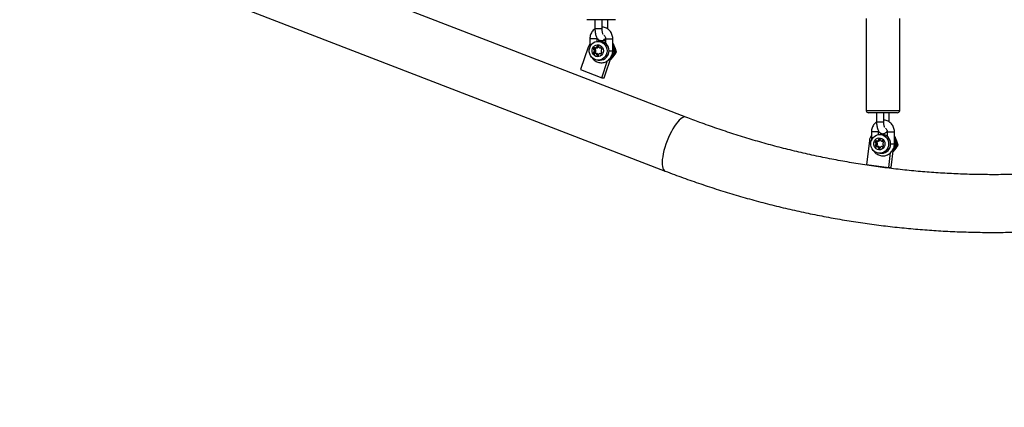
# Model space of a CAD drawing. Units: millimetres. Extents: x 5574 to 11897, y 4128 to 11026.
# Drawn here: x 8780 to 9604, y 7681 to 8006 of the extents above; entities that cross this region are included whole.
import ezdxf

# ---------------------------------------------------------------- set-up
doc = ezdxf.new("R2010")
doc.units = ezdxf.units.MM
doc.header["$LTSCALE"] = 50

msp = doc.modelspace()

# ---------------------------------------------------------------- linework, layer by layer
at = {"color": 7, "linetype": 'Continuous', "lineweight": 25}
for p, q in [((9337.88, 7924.08), (8890.16, 8096.92)), ((8872.77, 8051.86), (9320.49, 7879.02)), ((9279.07, 8005.65), (9255.07, 8005.65)), ((9261.73, 8005.65), (9261.73, 7998.15)), ((9267.73, 7998.15), (9267.73, 8005.65)), ((9272.4, 7998.15), (9272.4, 8005.65)), ((9488.77, 8006.73), (9488.77, 7929.73)), ((9516.77, 7929.73), (9516.77, 8006.73)), ((9261.73, 7998.15), (9263.73, 7998.15)), ((9263.73, 7998.15), (9267.73, 7998.15)), ((9257.47, 7989.65), (9257.47, 7982.54)), ((9263.47, 7989.65), (9257.47, 7989.65)), ((9263.47, 7987.49), (9263.47, 7989.65)), ((9264.5, 7989.26), (9263.47, 7989.14)), ((9266.07, 7987.55), (9264.4, 7987.55)), ((9270.67, 7989.65), (9270.67, 7985.87)), ((9270.67, 7989.65), (9276.49, 7989.65)), ((9276.49, 7989.65), (9276.67, 7989.65)), ((9276.67, 7979.65), (9276.67, 7989.65)), ((9276.67, 7985.58), (9277.19, 7985.49)), ((9276.67, 7985.49), (9277.19, 7985.49)), ((9256.21, 7982.7), (9249.76, 7963.91)), ((9261.94, 7981.1), (9260.61, 7981.1)), ((9261.94, 7978.21), (9260.61, 7978.21)), ((9262.24, 7980.55), (9260.91, 7980.55)), ((9262.24, 7978.75), (9260.91, 7978.75)), ((9261.75, 7982.1), (9261.16, 7982.1)), ((9261.75, 7977.2), (9261.16, 7977.2)), ((9262.54, 7980.23), (9261.21, 7980.23)), ((9262.54, 7979.07), (9261.21, 7979.07)), ((9262.05, 7981.97), (9263.38, 7981.97)), ((9263.38, 7977.33), (9262.05, 7977.33)), ((9263.49, 7981.99), (9262.16, 7981.99)), ((9263.49, 7977.31), (9262.16, 7977.31)), ((9264.44, 7982.57), (9263.11, 7982.57)), ((9264.44, 7976.73), (9263.11, 7976.73)), ((9264.55, 7983), (9263.22, 7983)), ((9264.62, 7983.55), (9263.52, 7983.55)), ((9267.04, 7977.42), (9266.03, 7977.42)), ((9266.08, 7981.97), (9267.09, 7981.97)), ((9266.92, 7977.29), (9266.33, 7977.29)), ((9266.97, 7982.1), (9266.38, 7982.1)), ((9273.51, 7979.65), (9276.49, 7979.65)), ((9276.49, 7979.65), (9276.67, 7979.65)), ((9278.39, 7978.48), (9279.73, 7978.48)), ((9279.73, 7978.48), (9278.65, 7981.98)), ((9264.55, 7976.3), (9263.22, 7976.3)), ((9264.11, 7975.76), (9263.52, 7975.76)), ((9264.4, 7971.75), (9266.07, 7971.75)), ((9267.48, 7957.07), (9272.39, 7971.38)), ((9269.48, 7957.07), (9275.93, 7975.86)), ((9274.83, 7972.65), (9275.28, 7972.65)), ((9275.28, 7972.65), (9277.7, 7975.56)), ((9276.84, 7974.68), (9277.51, 7975.34)), ((9249.76, 7963.91), (9267.48, 7957.07)), ((9267.48, 7957.07), (9269.48, 7957.07)), ((9488.77, 7929.73), (9516.77, 7929.73)), ((9514.77, 7927.73), (9490.77, 7927.73)), ((9497.44, 7927.73), (9497.44, 7920.23)), ((9503.44, 7920.23), (9503.44, 7927.73)), ((9508.1, 7920.23), (9508.1, 7927.73)), ((9497.44, 7920.23), (9499.44, 7920.23)), ((9499.44, 7920.23), (9503.44, 7920.23)), ((9493.17, 7911.73), (9493.17, 7904.62)), ((9499.17, 7911.73), (9493.17, 7911.73)), ((9499.17, 7909.57), (9499.17, 7911.73)), ((9506.37, 7911.17), (9505.74, 7911.62)), ((9506.37, 7911.73), (9506.37, 7907.95)), ((9506.37, 7911.73), (9512.2, 7911.73)), ((9512.2, 7911.73), (9512.37, 7911.73)), ((9512.37, 7901.73), (9512.37, 7911.73)), ((9491.42, 7904.39), (9489.03, 7884.55)), ((9497.65, 7903.18), (9496.31, 7903.18)), ((9497.94, 7902.63), (9496.61, 7902.63)), ((9497.46, 7904.19), (9496.86, 7904.19)), ((9498.24, 7902.32), (9496.91, 7902.32)), ((9497.75, 7904.06), (9499.09, 7904.06)), ((9499.2, 7904.07), (9497.86, 7904.07)), ((9500.15, 7904.65), (9498.81, 7904.65)), ((9500.26, 7905.08), (9498.92, 7905.08)), ((9500.32, 7905.63), (9499.22, 7905.63)), ((9501.77, 7909.63), (9500.1, 7909.63)), ((9501.78, 7904.06), (9502.79, 7904.06)), ((9502.68, 7904.19), (9502.08, 7904.19)), ((9512.37, 7907.66), (9512.89, 7907.57)), ((9512.37, 7907.57), (9512.89, 7907.57)), ((9515.43, 7900.56), (9514.36, 7904.07)), ((9497.65, 7900.29), (9496.31, 7900.29)), ((9497.94, 7900.84), (9496.61, 7900.84)), ((9497.46, 7899.28), (9496.86, 7899.28)), ((9498.24, 7901.15), (9496.91, 7901.15)), ((9499.09, 7899.41), (9497.75, 7899.41)), ((9499.2, 7899.4), (9497.86, 7899.4)), ((9500.15, 7898.81), (9498.81, 7898.81)), ((9500.26, 7898.38), (9498.92, 7898.38)), ((9499.82, 7897.84), (9499.22, 7897.84)), ((9502.74, 7899.5), (9501.73, 7899.5)), ((9502.62, 7899.37), (9502.03, 7899.37)), ((9507.73, 7882.01), (9509.23, 7894.38)), ((9509.22, 7901.73), (9512.2, 7901.73)), ((9509.73, 7882.01), (9511.67, 7898.03)), ((9511.32, 7895.13), (9513.4, 7897.65)), ((9512.2, 7901.73), (9512.37, 7901.73)), ((9512.54, 7896.76), (9513.21, 7897.42)), ((9514.1, 7900.56), (9515.43, 7900.56)), ((9500.1, 7893.83), (9501.77, 7893.83)), ((9489.03, 7884.55), (9507.73, 7882.01)), ((9507.73, 7882.01), (9509.73, 7882.01))]:
    msp.add_line(p, q, dxfattribs=at)
at = {"color": 7, "linetype": 'Continuous', "lineweight": 25, "flags": 128}
for points in [[(9257.47, 7985.19), (9257.01, 7984.47), (9256.21, 7982.7)], [(9271.85, 7979.65), (9271.67, 7977.95), (9271.16, 7976.33), (9270.33, 7974.87), (9269.22, 7973.63), (9267.89, 7972.67), (9266.39, 7972.04), (9264.8, 7971.76), (9263.19, 7971.86), (9261.64, 7972.31), (9260.22, 7973.11), (9258.99, 7974.22), (9258.02, 7975.58), (9257.34, 7977.13), (9257, 7978.8), (9257, 7980.51), (9257.34, 7982.17), (9258.02, 7983.72), (9258.99, 7985.08), (9260.22, 7986.19), (9261.64, 7986.99), (9263.19, 7987.45), (9264.8, 7987.54), (9266.39, 7987.26), (9267.89, 7986.63), (9269.22, 7985.67), (9270.33, 7984.43), (9271.16, 7982.97), (9271.67, 7981.35), (9271.85, 7979.65)], [(9270.67, 7987.33), (9269.96, 7987.83), (9268.6, 7988.56)], [(9270.67, 7988.53), (9270.3, 7988.68), (9269.28, 7989)], [(9268.78, 7979.65), (9268.61, 7978.3), (9268.09, 7977.05), (9267.28, 7976), (9266.24, 7975.21), (9265.03, 7974.76), (9263.74, 7974.66), (9262.49, 7974.94), (9261.35, 7975.57), (9260.41, 7976.5), (9259.74, 7977.66), (9259.4, 7978.97), (9259.4, 7980.33), (9259.74, 7981.64), (9260.41, 7982.81), (9261.35, 7983.74), (9262.49, 7984.36), (9263.74, 7984.64), (9265.03, 7984.55), (9266.24, 7984.09), (9267.28, 7983.31), (9268.09, 7982.25), (9268.61, 7981), (9268.78, 7979.65)], [(9263.49, 7981.99), (9263.44, 7981.98), (9263.38, 7981.97)], [(9263.38, 7977.33), (9263.44, 7977.33), (9263.49, 7977.31)], [(9337.88, 7924.08), (9336.97, 7924.24), (9335.94, 7924.08), (9334.82, 7923.58), (9333.61, 7922.77), (9332.34, 7921.64), (9331.02, 7920.23), (9329.67, 7918.54), (9328.32, 7916.6), (9326.98, 7914.44), (9325.68, 7912.1), (9324.42, 7909.6), (9323.23, 7906.98), (9322.13, 7904.29), (9321.13, 7901.55)], [(9507.55, 7901.73), (9507.38, 7900.04), (9506.86, 7898.42), (9506.03, 7896.95), (9504.92, 7895.71), (9503.59, 7894.75), (9502.09, 7894.12), (9500.51, 7893.85), (9498.9, 7893.94), (9497.35, 7894.4), (9495.92, 7895.2), (9494.69, 7896.3), (9493.72, 7897.66), (9493.04, 7899.21), (9492.7, 7900.88), (9492.7, 7902.59), (9493.04, 7904.26), (9493.72, 7905.81), (9494.69, 7907.17), (9495.92, 7908.27), (9497.35, 7909.07), (9498.9, 7909.53), (9500.51, 7909.62), (9502.09, 7909.35), (9503.59, 7908.71), (9504.92, 7907.76), (9506.03, 7906.52), (9506.86, 7905.05), (9507.38, 7903.43), (9507.55, 7901.73)], [(9504.48, 7901.73), (9504.31, 7900.39), (9503.8, 7899.14), (9502.99, 7898.08), (9501.94, 7897.29), (9500.73, 7896.84), (9499.45, 7896.75), (9498.19, 7897.02), (9497.05, 7897.65), (9496.11, 7898.58), (9495.44, 7899.74), (9495.1, 7901.05), (9495.1, 7902.42), (9495.44, 7903.73), (9496.11, 7904.89), (9497.05, 7905.82), (9498.19, 7906.45), (9499.45, 7906.72), (9500.73, 7906.63), (9501.94, 7906.17), (9502.99, 7905.39), (9503.8, 7904.33), (9504.31, 7903.08), (9504.48, 7901.73)], [(9499.2, 7904.07), (9499.14, 7904.06), (9499.09, 7904.06)], [(9321.13, 7901.55), (9320.25, 7898.82), (9319.5, 7896.12), (9318.9, 7893.5), (9318.44, 7891), (9318.14, 7888.66), (9317.99, 7886.5), (9318.02, 7884.56), (9318.2, 7882.87), (9318.55, 7881.46), (9319.05, 7880.33), (9319.7, 7879.52), (9320.48, 7879.02), (9320.49, 7879.02)], [(9499.09, 7899.41), (9499.14, 7899.41), (9499.2, 7899.4)]]:
    msp.add_lwpolyline(points, dxfattribs=at)
at = {"color": 7, "linetype": 'Continuous', "lineweight": 25}
for centre, radius, start, end in [((9265.86, 7979.89), 7.66, 358.18143, 88.44628), ((9270.23, 7979.67), 8.27, 304.41582, 38.82746), ((9261.04, 7980.98), 0.449, 164.71952, 252.40213), ((9261.04, 7978.33), 0.449, 107.59787, 195.28048), ((9262.83, 7980.54), 2.28, 136.88509, 165.99326), ((9262.83, 7978.76), 2.28, 194.00674, 223.11491), ((9260.78, 7980.13), 0.434, 13.35684, 73.27088), ((9260.78, 7979.17), 0.434, 286.72912, 346.64316), ((9261.46, 7981.83), 0.405, 42.69557, 137.30443), ((9261.46, 7977.47), 0.405, 222.69557, 317.30443), ((9258.9, 7979.65), 2.38, 345.84446, 14.15554), ((9262.05, 7982.38), 0.405, 222.68873, 285.58065), ((9262.05, 7976.93), 0.405, 74.41935, 137.31127), ((9262.38, 7980.98), 0.449, 164.71952, 252.40213), ((9262.38, 7978.33), 0.449, 107.59787, 195.28048), ((9264.18, 7980.54), 2.3, 141.33745, 165.92549), ((9264.17, 7978.76), 2.29, 194.037, 218.70006), ((9261.58, 7984), 2.1, 286.06136, 316.90295), ((9261.58, 7975.3), 2.1, 43.09705, 73.93864), ((9262.12, 7980.13), 0.434, 13.35684, 73.27088), ((9262.12, 7979.17), 0.434, 286.72912, 346.64316), ((9260.23, 7979.65), 2.38, 345.84446, 14.15554), ((9262.77, 7982.89), 0.464, 317.23108, 14.41351), ((9262.77, 7976.42), 0.464, 345.58649, 42.76892), ((9263.65, 7983.12), 0.449, 107.59787, 195.28048), ((9262.91, 7984), 2.1, 286.06136, 316.90295), ((9262.91, 7975.3), 2.1, 43.09705, 73.93864), ((9264.07, 7981.62), 2, 74.10698, 105.89302), ((9264.1, 7982.89), 0.464, 317.23108, 14.41351), ((9264.1, 7976.42), 0.464, 345.58649, 42.76892), ((9265, 7983.12), 0.459, 125.15098, 194.66669), ((9264.48, 7983.12), 0.449, 344.71952, 72.40213), ((9265.31, 7976.51), 0.464, 137.23108, 194.41351), ((9265.36, 7982.89), 0.464, 165.58649, 222.76892), ((9266.5, 7975.39), 2.1, 106.06136, 136.90295), ((9266.55, 7984), 2.1, 223.09705, 253.93864), ((9266.03, 7977.01), 0.405, 42.68873, 105.58065), ((9266.08, 7982.38), 0.405, 254.41935, 317.31127), ((9265.86, 7979.41), 7.66, 271.55372, 1.81857), ((9266.63, 7977.56), 0.405, 222.69557, 317.30443), ((9266.68, 7981.83), 0.405, 42.69557, 137.30443), ((9269.22, 7979.59), 2.38, 164.22928, 190.38704), ((9267.3, 7979.26), 0.434, 193.35684, 253.27088), ((9265.25, 7978.85), 2.28, 316.88509, 345.99326), ((9267.35, 7980.13), 0.434, 106.72912, 166.64316), ((9265.31, 7980.54), 2.28, 14.00674, 43.11491), ((9267.04, 7978.41), 0.449, 344.71952, 72.40213), ((9267.09, 7980.98), 0.449, 287.59787, 15.28048), ((9269.63, 7979.66), 8.32, 310.93195, 32.25332), ((9263.65, 7976.18), 0.449, 164.71952, 252.40213), ((9263.82, 7978.47), 2.74, 263.7381, 285.8943), ((9265, 7976.19), 0.463, 165.51905, 221.17404), ((9264.43, 7976.27), 0.449, 287.59787, 15.28048), ((9490.77, 7929.73), 2, 180, 270), ((9514.77, 7929.73), 2, 270, 0), ((9501.68, 7903.18), 10.33, 145.50852, 173.25379), ((9496.75, 7903.06), 0.449, 164.71952, 252.40213), ((9498.53, 7902.63), 2.28, 136.88509, 165.99326), ((9496.49, 7902.22), 0.434, 13.35684, 73.27088), ((9497.16, 7903.91), 0.405, 42.69557, 137.30443), ((9494.6, 7901.73), 2.38, 345.84446, 14.15554), ((9497.75, 7904.46), 0.405, 222.68873, 285.58065), ((9498.08, 7903.06), 0.449, 164.71952, 252.40213), ((9499.88, 7902.62), 2.3, 141.33745, 165.92549), ((9497.28, 7906.09), 2.1, 286.06136, 316.90295), ((9497.82, 7902.22), 0.434, 13.35684, 73.27088), ((9495.93, 7901.73), 2.38, 345.84446, 14.15554), ((9498.47, 7904.97), 0.464, 317.23108, 14.41351), ((9499.36, 7905.2), 0.449, 107.59787, 195.28048), ((9498.62, 7906.09), 2.1, 286.06136, 316.90295), ((9499.77, 7903.7), 2, 74.10698, 105.89302), ((9499.81, 7904.97), 0.464, 317.23108, 14.41351), ((9500.7, 7905.2), 0.459, 125.14879, 194.66672), ((9500.18, 7905.2), 0.449, 344.71952, 72.40213), ((9501.06, 7904.97), 0.464, 165.58649, 222.76892), ((9502.25, 7906.09), 2.1, 223.09705, 253.93864), ((9501.78, 7904.46), 0.405, 254.41935, 317.31127), ((9501.56, 7901.98), 7.66, 358.18143, 88.44628), ((9502.38, 7903.91), 0.405, 42.69557, 137.30443), ((9504.92, 7901.67), 2.38, 164.22928, 190.38704), ((9503.05, 7902.22), 0.434, 106.72912, 166.64316), ((9501.01, 7902.63), 2.28, 14.00674, 43.11491), ((9502.79, 7903.06), 0.449, 287.59787, 15.28048), ((9505.87, 7901.74), 8.31, 311.30952, 38.6195), ((9505.3, 7901.74), 8.35, 317.21548, 32.1851), ((9496.75, 7900.41), 0.449, 107.59787, 195.28048), ((9498.53, 7900.84), 2.28, 194.00674, 223.11491), ((9496.49, 7901.25), 0.434, 286.72912, 346.64316), ((9497.16, 7899.56), 0.405, 222.69557, 317.30443), ((9497.75, 7899.01), 0.405, 74.41935, 137.31127), ((9498.08, 7900.41), 0.449, 107.59787, 195.28048), ((9499.87, 7900.85), 2.29, 194.037, 218.70006), ((9497.28, 7897.38), 2.1, 43.09705, 73.93864), ((9497.82, 7901.25), 0.434, 286.72912, 346.64316), ((9498.47, 7898.5), 0.464, 345.58649, 42.76892), ((9499.36, 7898.27), 0.449, 164.71952, 252.40213), ((9498.62, 7897.38), 2.1, 43.09705, 73.93864), ((9499.52, 7900.56), 2.74, 263.7381, 285.8943), ((9499.81, 7898.5), 0.464, 345.58649, 42.76892), ((9500.7, 7898.27), 0.463, 165.51905, 221.17404), ((9500.13, 7898.35), 0.449, 287.59787, 15.28048), ((9501.01, 7898.59), 0.464, 137.23108, 194.41351), ((9502.2, 7897.47), 2.1, 106.06136, 136.90295), ((9501.73, 7899.1), 0.405, 42.68873, 105.58065), ((9501.56, 7901.49), 7.66, 271.55372, 1.81857), ((9502.33, 7899.64), 0.405, 222.69557, 317.30443), ((9503, 7901.34), 0.434, 193.35684, 253.27088), ((9500.96, 7900.93), 2.28, 316.88509, 345.99326), ((9502.74, 7900.5), 0.449, 344.71952, 72.40213)]:
    msp.add_arc(centre, radius, start, end, dxfattribs=at)
for points, knots in [([(11629.22, 7576.8), (11637.05, 7592.11), (11652.69, 7622.72), (11674.88, 7669.25), (11696.09, 7716.16), (11716.25, 7763.5), (11735.37, 7811.21), (11753.43, 7859.29), (11771.01, 7909.32), (11787.97, 7961.32), (11804.17, 8015.3), (11819.09, 8069.62), (11832.71, 8124.23), (11845.04, 8179.12), (11856.07, 8234.25), (11865.79, 8289.6), (11874.21, 8345.14), (11881.32, 8400.84), (11887.09, 8456.34), (11891.55, 8511.61), (11894.71, 8566.63), (11896.61, 8621.7), (11897.24, 8676.59), (11896.62, 8731.27), (11894.76, 8785.72), (11891.67, 8840.12), (11887.34, 8894.44), (11881.78, 8948.66), (11874.99, 9002.76), (11867.18, 9055.21), (11858.49, 9106), (11849.02, 9155.14), (11838.51, 9204.08), (11826.98, 9252.82), (11814.43, 9301.34), (11800.85, 9349.61), (11786.24, 9397.61), (11770.63, 9445.33), (11753.99, 9492.74), (11736.35, 9539.83), (11717.7, 9586.57), (11698.42, 9632.07), (11678.58, 9676.31), (11658.25, 9719.32), (11637.04, 9761.95), (11614.96, 9804.19), (11591.54, 9846.85), (11566.74, 9889.9), (11540.49, 9933.28), (11513.28, 9976.12), (11485.12, 10018.42), (11456.02, 10060.15), (11426.56, 10100.49), (11396.81, 10139.48), (11366.83, 10177.14), (11336.05, 10214.21), (11304.47, 10250.68), (11272.1, 10286.53), (11238.97, 10321.74), (11205.06, 10356.3), (11170.4, 10390.18), (11135, 10423.37), (11099.08, 10455.66), (11062.68, 10487.04), (11025.81, 10517.51), (10988.28, 10547.24), (10949.7, 10576.52), (10910.07, 10605.3), (10869.37, 10633.54), (10828.03, 10660.92), (10786.06, 10687.43), (10743.48, 10713.05), (10700.3, 10737.77), (10656.55, 10761.57), (10611.55, 10784.79), (10565.27, 10807.38), (10517.73, 10829.25), (10469.64, 10850.04), (10421.05, 10869.74), (10371.97, 10888.32), (10322.43, 10905.78), (10272.46, 10922.11), (10222.09, 10937.28), (10171.34, 10951.29), (10120.25, 10964.13), (10068.84, 10975.78), (10018.14, 10986.03), (9968.17, 10994.96), (9919, 11002.64), (9869.65, 11009.24), (9820.15, 11014.74), (9769.53, 11019.25), (9717.81, 11022.67), (9665, 11024.92), (9612.16, 11025.94), (9559.3, 11025.72), (9506.46, 11024.25), (9454.69, 11021.61), (9404, 11017.87), (9354.42, 11013.1), (9304.96, 11007.25), (9255.67, 11000.3), (9206.55, 10992.28), (9157.65, 10983.18), (9108.98, 10973.02), (9060.58, 10961.79), (9012.45, 10949.51), (8964.93, 10936.27), (8918.01, 10922.1), (8871.73, 10907.01), (8825.79, 10891.01), (8795.48, 10879.52), (8780.33, 10873.78)], [0, 0, 0, 0, 0.0091637, 0.0183183, 0.0274642, 0.036602, 0.0457318, 0.0548541, 0.0639693, 0.073988, 0.0839991, 0.0940031, 0.1040006, 0.1139921, 0.1239782, 0.1339595, 0.1439365, 0.15391, 0.1638803, 0.1736703, 0.1834586, 0.1932457, 0.2030322, 0.212708, 0.2223844, 0.232062, 0.2417412, 0.2514226, 0.2611069, 0.2707946, 0.2796784, 0.2885658, 0.2974574, 0.3063536, 0.3152547, 0.3241611, 0.3330732, 0.3419914, 0.3509161, 0.3598477, 0.3687865, 0.3777329, 0.3861752, 0.3946248, 0.4030821, 0.4115473, 0.4200205, 0.4290162, 0.4380215, 0.4470368, 0.4560622, 0.465098, 0.4741443, 0.4826834, 0.4912322, 0.4997909, 0.5083596, 0.5169383, 0.525527, 0.5341258, 0.5427349, 0.5513543, 0.559984, 0.5684696, 0.5769649, 0.58547, 0.5939849, 0.6027723, 0.6115699, 0.6203775, 0.629195, 0.6380221, 0.6468588, 0.6557049, 0.6645602, 0.6738465, 0.6831422, 0.6924469, 0.7017604, 0.7110823, 0.720412, 0.7297492, 0.7390934, 0.7484443, 0.7578012, 0.7671639, 0.7765315, 0.7853681, 0.7942082, 0.8030516, 0.8118976, 0.8207459, 0.8301322, 0.8395199, 0.8489083, 0.8582969, 0.8676851, 0.8770724, 0.8859219, 0.8947695, 0.9036147, 0.9124571, 0.9212962, 0.9301315, 0.9389627, 0.9477892, 0.9566104, 0.9654263, 0.9740793, 0.9827264, 0.9913656, 1, 1, 1, 1]), ([(9320.49, 7879.02), (9323.08, 7878.03), (9330.52, 7875.18), (9342.89, 7870.71), (9357.62, 7865.71), (9372.45, 7861.01), (9387.35, 7856.61), (9402.33, 7852.52), (9417.38, 7848.73), (9432.5, 7845.25), (9447.68, 7842.08), (9462.91, 7839.23), (9478.19, 7836.68), (9493.52, 7834.45), (9508.88, 7832.53), (9524.28, 7830.92), (9539.7, 7829.63), (9555.14, 7828.65), (9570.6, 7827.99), (9586.06, 7827.65), (9601.53, 7827.62), (9617, 7827.91), (9632.46, 7828.51), (9647.9, 7829.43), (9663.33, 7830.66), (9678.73, 7832.21), (9694.1, 7834.07), (9709.43, 7836.25), (9724.72, 7838.74), (9739.96, 7841.54), (9755.15, 7844.65), (9770.28, 7848.07), (9785.34, 7851.8), (9800.33, 7855.83), (9815.25, 7860.18), (9830.08, 7864.82), (9844.83, 7869.77), (9859.49, 7875.02), (9874.04, 7880.56), (9888.5, 7886.4), (9902.84, 7892.54), (9917.07, 7898.97), (9931.18, 7905.69), (9945.16, 7912.69), (9959.02, 7919.98), (9972.74, 7927.55), (9986.32, 7935.4), (9999.75, 7943.53), (10013.04, 7951.93), (10026.16, 7960.59), (10039.13, 7969.53), (10051.94, 7978.73), (10064.57, 7988.19), (10077.03, 7997.9), (10089.31, 8007.87), (10101.4, 8018.09), (10113.31, 8028.55), (10125.03, 8039.25), (10136.54, 8050.2), (10147.86, 8061.37), (10158.97, 8072.77), (10169.87, 8084.4), (10180.56, 8096.25), (10191.03, 8108.32), (10201.28, 8120.6), (10211.3, 8133.08), (10221.09, 8145.77), (10230.65, 8158.66), (10239.98, 8171.73), (10249.06, 8185), (10257.9, 8198.45), (10266.49, 8212.08), (10274.84, 8225.88), (10282.93, 8239.85), (10290.76, 8253.98), (10298.34, 8268.27), (10305.65, 8282.71), (10312.7, 8297.3), (10319.48, 8312.03), (10325.99, 8326.9), (10332.23, 8341.9), (10338.2, 8357.02), (10343.89, 8372.26), (10349.3, 8387.61), (10354.43, 8403.08), (10359.28, 8418.64), (10363.84, 8434.3), (10368.11, 8450.05), (10372.1, 8465.89), (10375.8, 8481.8), (10379.21, 8497.79), (10382.33, 8513.84), (10385.15, 8529.95), (10387.68, 8546.12), (10389.91, 8562.34), (10391.85, 8578.6), (10393.49, 8594.9), (10394.84, 8611.22), (10395.88, 8627.58), (10396.63, 8643.95), (10397.08, 8660.33), (10397.23, 8676.72), (10397.08, 8693.11), (10396.64, 8709.49), (10395.89, 8725.86), (10394.85, 8742.21), (10393.51, 8758.54), (10391.87, 8774.84), (10389.93, 8791.1), (10387.7, 8807.32), (10385.18, 8823.49), (10382.36, 8839.6), (10379.24, 8855.66), (10375.84, 8871.64), (10372.14, 8887.56), (10368.15, 8903.4), (10363.88, 8919.15), (10359.32, 8934.81), (10354.48, 8950.38), (10349.35, 8965.84), (10343.94, 8981.2), (10338.25, 8996.44), (10332.29, 9011.56), (10326.05, 9026.56), (10319.54, 9041.43), (10312.76, 9056.17), (10305.71, 9070.76), (10298.4, 9085.2), (10290.82, 9099.49), (10282.99, 9113.63), (10274.9, 9127.6), (10266.56, 9141.41), (10257.97, 9155.04), (10249.13, 9168.49), (10240.04, 9181.76), (10230.72, 9194.84), (10221.16, 9207.73), (10211.37, 9220.42), (10201.35, 9232.91), (10191.1, 9245.19), (10180.63, 9257.26), (10169.94, 9269.11), (10159.04, 9280.75), (10147.93, 9292.15), (10136.61, 9303.33), (10125.09, 9314.28), (10113.38, 9324.98), (10101.47, 9335.45), (10089.37, 9345.67), (10077.09, 9355.64), (10064.63, 9365.36), (10052, 9374.82), (10039.19, 9384.02), (10026.22, 9392.96), (10013.09, 9401.63), (9999.81, 9410.03), (9986.37, 9418.16), (9972.79, 9426.01), (9959.07, 9433.59), (9945.21, 9440.88), (9931.23, 9447.88), (9917.12, 9454.6), (9902.88, 9461.03), (9888.54, 9467.17), (9874.08, 9473.02), (9859.53, 9478.56), (9844.87, 9483.81), (9830.12, 9488.76), (9815.29, 9493.41), (9800.37, 9497.75), (9785.37, 9501.79), (9770.31, 9505.52), (9755.18, 9508.94), (9739.99, 9512.05), (9724.75, 9514.85), (9709.46, 9517.34), (9694.13, 9519.52), (9678.76, 9521.38), (9663.36, 9522.93), (9647.93, 9524.16), (9632.49, 9525.08), (9617.03, 9525.69), (9601.56, 9525.97), (9586.09, 9525.94), (9570.62, 9525.6), (9555.17, 9524.94), (9539.73, 9523.96), (9524.3, 9522.67), (9508.91, 9521.07), (9493.55, 9519.15), (9478.22, 9516.92), (9462.94, 9514.37), (9447.71, 9511.52), (9432.53, 9508.35), (9417.41, 9504.87), (9402.36, 9501.09), (9387.38, 9497), (9372.48, 9492.6), (9357.66, 9487.9), (9342.93, 9482.89), (9330.55, 9478.42), (9323.09, 9475.57), (9320.49, 9474.57)], [0, 0, 0, 0, 0.0026834, 0.0077031, 0.0127227, 0.0177422, 0.0227614, 0.0277805, 0.0327994, 0.0378182, 0.0428368, 0.0478553, 0.0528736, 0.0578919, 0.06291, 0.0679281, 0.072946, 0.077964, 0.0829818, 0.0879996, 0.0930174, 0.0980352, 0.103053, 0.1080708, 0.1130886, 0.1181064, 0.1231243, 0.1281423, 0.1331603, 0.1381784, 0.1431967, 0.148215, 0.1532334, 0.158252, 0.1632707, 0.1682896, 0.1733086, 0.1783278, 0.1833472, 0.1883668, 0.1933866, 0.1984065, 0.2034267, 0.2084471, 0.2134677, 0.2184886, 0.2235097, 0.228531, 0.2335525, 0.2385743, 0.2435963, 0.2486186, 0.2536411, 0.2586638, 0.2636868, 0.2687101, 0.2737335, 0.2787573, 0.2837812, 0.2888054, 0.2938298, 0.2988545, 0.3038794, 0.3089045, 0.3139299, 0.3189554, 0.3239812, 0.3290072, 0.3340333, 0.3390597, 0.3440863, 0.3491131, 0.35414, 0.3591671, 0.3641944, 0.3692219, 0.3742495, 0.3792773, 0.3843052, 0.3893333, 0.3943615, 0.3993898, 0.4044183, 0.4094469, 0.4144756, 0.4195044, 0.4245333, 0.4295623, 0.4345914, 0.4396206, 0.4446498, 0.4496792, 0.4547086, 0.459738, 0.4647675, 0.4697971, 0.4748267, 0.4798564, 0.4848861, 0.4899158, 0.4949455, 0.4999753, 0.5050051, 0.5100348, 0.5150646, 0.5200944, 0.5251242, 0.5301539, 0.5351836, 0.5402133, 0.545243, 0.5502726, 0.5553022, 0.5603317, 0.5653611, 0.5703905, 0.5754199, 0.5804491, 0.5854783, 0.5905074, 0.5955364, 0.6005653, 0.6055941, 0.6106228, 0.6156513, 0.6206798, 0.6257081, 0.6307363, 0.6357643, 0.6407922, 0.6458199, 0.6508475, 0.6558749, 0.6609021, 0.6659292, 0.6709561, 0.6759828, 0.6810093, 0.6860355, 0.6910616, 0.6960875, 0.7011132, 0.7061386, 0.7111638, 0.7161888, 0.7212136, 0.7262381, 0.7312624, 0.7362864, 0.7413102, 0.7463338, 0.7513571, 0.7563802, 0.761403, 0.7664256, 0.7714479, 0.77647, 0.7814918, 0.7865134, 0.7915348, 0.7965559, 0.8015768, 0.8065974, 0.8116178, 0.8166381, 0.8216581, 0.8266779, 0.8316975, 0.8367169, 0.8417361, 0.8467551, 0.851774, 0.8567928, 0.8618113, 0.8668298, 0.8718481, 0.8768664, 0.8818845, 0.8869025, 0.8919205, 0.8969384, 0.9019562, 0.9069741, 0.9119919, 0.9170096, 0.9220274, 0.9270452, 0.932063, 0.9370809, 0.9420988, 0.9471168, 0.9521348, 0.9571529, 0.9621712, 0.9671895, 0.972208, 0.9772266, 0.9822453, 0.9872642, 0.9922833, 0.9973025, 1, 1, 1, 1]), ([(9337.88, 9429.51), (9340.31, 9430.44), (9347.44, 9433.17), (9359.33, 9437.46), (9373.59, 9442.29), (9387.94, 9446.81), (9402.36, 9451.04), (9416.87, 9454.95), (9431.44, 9458.56), (9446.08, 9461.86), (9460.78, 9464.86), (9475.54, 9467.54), (9490.34, 9469.91), (9505.18, 9471.96), (9520.06, 9473.71), (9534.96, 9475.14), (9549.89, 9476.25), (9564.84, 9477.05), (9579.8, 9477.53), (9594.77, 9477.7), (9609.74, 9477.55), (9624.7, 9477.09), (9639.65, 9476.31), (9654.58, 9475.21), (9669.49, 9473.8), (9684.37, 9472.08), (9699.22, 9470.04), (9714.02, 9467.69), (9728.78, 9465.02), (9743.48, 9462.05), (9758.13, 9458.77), (9772.71, 9455.17), (9787.22, 9451.27), (9801.65, 9447.07), (9816.01, 9442.56), (9830.27, 9437.75), (9844.44, 9432.64), (9858.52, 9427.23), (9872.49, 9421.53), (9886.35, 9415.53), (9900.1, 9409.24), (9913.72, 9402.67), (9927.22, 9395.8), (9940.59, 9388.65), (9953.83, 9381.23), (9966.92, 9373.52), (9979.86, 9365.54), (9992.66, 9357.29), (10005.29, 9348.77), (10017.77, 9339.99), (10030.07, 9330.94), (10042.21, 9321.64), (10054.17, 9312.08), (10065.95, 9302.28), (10077.54, 9292.22), (10088.94, 9281.93), (10100.15, 9271.39), (10111.16, 9260.63), (10121.96, 9249.63), (10132.56, 9238.4), (10142.94, 9226.96), (10153.11, 9215.3), (10163.06, 9203.42), (10172.79, 9191.34), (10182.29, 9179.06), (10191.55, 9166.58), (10200.59, 9153.9), (10209.38, 9141.04), (10217.93, 9128), (10226.23, 9114.78), (10234.29, 9101.38), (10242.1, 9087.82), (10249.65, 9074.1), (10256.94, 9060.22), (10263.97, 9046.18), (10270.74, 9032.01), (10277.24, 9017.69), (10283.47, 9003.24), (10289.43, 8988.66), (10295.12, 8973.96), (10300.54, 8959.14), (10305.67, 8944.21), (10310.53, 8929.18), (10315.1, 8914.04), (10319.39, 8898.82), (10323.39, 8883.5), (10327.11, 8868.1), (10330.54, 8852.63), (10333.68, 8837.09), (10336.53, 8821.49), (10339.08, 8805.83), (10341.35, 8790.12), (10343.32, 8774.36), (10344.99, 8758.56), (10346.37, 8742.74), (10347.45, 8726.88), (10348.24, 8711.01), (10348.73, 8695.13), (10348.93, 8679.23), (10348.82, 8663.34), (10348.42, 8647.45), (10347.73, 8631.57), (10346.73, 8615.71), (10345.45, 8599.88), (10343.86, 8584.07), (10341.98, 8568.31), (10339.81, 8552.58), (10337.34, 8536.9), (10334.58, 8521.28), (10331.53, 8505.72), (10328.19, 8490.23), (10324.56, 8474.81), (10320.65, 8459.47), (10316.45, 8444.22), (10311.96, 8429.05), (10307.19, 8413.99), (10302.14, 8399.03), (10296.82, 8384.18), (10291.21, 8369.44), (10285.34, 8354.82), (10279.19, 8340.33), (10272.77, 8325.98), (10266.08, 8311.76), (10259.13, 8297.68), (10251.92, 8283.76), (10244.45, 8269.99), (10236.73, 8256.38), (10228.75, 8242.93), (10220.52, 8229.66), (10212.04, 8216.56), (10203.33, 8203.64), (10194.37, 8190.91), (10185.18, 8178.37), (10175.75, 8166.03), (10166.1, 8153.89), (10156.22, 8141.95), (10146.12, 8130.23), (10135.8, 8118.71), (10125.27, 8107.42), (10114.53, 8096.36), (10103.59, 8085.52), (10092.44, 8074.91), (10081.1, 8064.54), (10069.57, 8054.42), (10057.85, 8044.54), (10045.95, 8034.9), (10033.87, 8025.52), (10021.62, 8016.4), (10009.2, 8007.53), (9996.62, 7998.93), (9983.87, 7990.6), (9970.98, 7982.54), (9957.94, 7974.75), (9944.75, 7967.23), (9931.42, 7960), (9917.97, 7953.05), (9904.38, 7946.38), (9890.67, 7940), (9876.85, 7933.91), (9862.91, 7928.12), (9848.87, 7922.62), (9834.73, 7917.42), (9820.5, 7912.51), (9806.17, 7907.91), (9791.76, 7903.61), (9777.28, 7899.61), (9762.72, 7895.93), (9748.1, 7892.54), (9733.41, 7889.47), (9718.67, 7886.71), (9703.88, 7884.26), (9689.05, 7882.13), (9674.18, 7880.3), (9659.28, 7878.79), (9644.36, 7877.6), (9629.41, 7876.72), (9614.45, 7876.16), (9599.49, 7875.91), (9584.52, 7875.97), (9569.56, 7876.36), (9554.6, 7877.06), (9539.67, 7878.07), (9524.75, 7879.4), (9509.86, 7881.05), (9495.01, 7883), (9480.19, 7885.28), (9465.42, 7887.86), (9450.71, 7890.75), (9436.04, 7893.96), (9421.45, 7897.47), (9406.92, 7901.29), (9392.46, 7905.42), (9378.09, 7909.85), (9363.8, 7914.59), (9350.39, 7919.32), (9341.79, 7922.59), (9337.88, 7924.08)], [0, 0, 0, 0, 0.002681, 0.007857, 0.013033, 0.018209, 0.023386, 0.028563, 0.03374, 0.038917, 0.044095, 0.049272, 0.05445, 0.059628, 0.064806, 0.069984, 0.075163, 0.080341, 0.085519, 0.090698, 0.095876, 0.101055, 0.106233, 0.111412, 0.11659, 0.121768, 0.126947, 0.132125, 0.137303, 0.142481, 0.147659, 0.152836, 0.158014, 0.163191, 0.168368, 0.173545, 0.178722, 0.183898, 0.189074, 0.19425, 0.199426, 0.204602, 0.209777, 0.214952, 0.220126, 0.225301, 0.230475, 0.235649, 0.240822, 0.245995, 0.251168, 0.256341, 0.261513, 0.266686, 0.271857, 0.277029, 0.2822, 0.287371, 0.292542, 0.297712, 0.302882, 0.308052, 0.313222, 0.318391, 0.32356, 0.328729, 0.333897, 0.339066, 0.344234, 0.349402, 0.35457, 0.359737, 0.364904, 0.370072, 0.375239, 0.380405, 0.385572, 0.390738, 0.395905, 0.401071, 0.406237, 0.411403, 0.416568, 0.421734, 0.426899, 0.432065, 0.43723, 0.442395, 0.44756, 0.452726, 0.457891, 0.463055, 0.46822, 0.473385, 0.47855, 0.483715, 0.488879, 0.494044, 0.499208, 0.504373, 0.509538, 0.514702, 0.519867, 0.525032, 0.530196, 0.535361, 0.540526, 0.54569, 0.550855, 0.55602, 0.561185, 0.56635, 0.571515, 0.57668, 0.581845, 0.58701, 0.592176, 0.597341, 0.602507, 0.607673, 0.612838, 0.618004, 0.623171, 0.628337, 0.633503, 0.63867, 0.643837, 0.649004, 0.654171, 0.659338, 0.664506, 0.669674, 0.674842, 0.68001, 0.685178, 0.690347, 0.695516, 0.700685, 0.705854, 0.711024, 0.716194, 0.721364, 0.726535, 0.731706, 0.736877, 0.742048, 0.74722, 0.752392, 0.757564, 0.762736, 0.767909, 0.773082, 0.778256, 0.783429, 0.788603, 0.793778, 0.798952, 0.804127, 0.809302, 0.814478, 0.819653, 0.824829, 0.830006, 0.835182, 0.840359, 0.845535, 0.850712, 0.85589, 0.861067, 0.866245, 0.871422, 0.8766, 0.881778, 0.886957, 0.892135, 0.897313, 0.902491, 0.90767, 0.912848, 0.918027, 0.923205, 0.928384, 0.933562, 0.93874, 0.943919, 0.949097, 0.954275, 0.959453, 0.964631, 0.969808, 0.974986, 0.980163, 0.98534, 0.990517, 0.995694, 1, 1, 1, 1]), ([(9261.74, 7997.92), (9261.49, 7997.76), (9260.76, 7997.27), (9259.76, 7996.2), (9258.75, 7994.76), (9258.02, 7993.15), (9257.55, 7991.43), (9257.5, 7990.24), (9257.47, 7989.65)], [0, 0, 0, 0, 0.093327, 0.273616, 0.454511, 0.636064, 0.818246, 1, 1, 1, 1]), ([(9261.73, 7998.15), (9261.74, 7997.86), (9261.75, 7997), (9261.85, 7995.58), (9262.1, 7993.98), (9262.47, 7992.46), (9262.98, 7991.12), (9263.62, 7990.03), (9264.37, 7989.18), (9265.22, 7988.57), (9266.21, 7988.2), (9267.27, 7988.11), (9268.31, 7988.31), (9269.23, 7988.77), (9269.97, 7989.41), (9270.42, 7989.9), (9270.59, 7990.21), (9270.6, 7990.22)], [0, 0, 0, 0, 0.045387, 0.13165, 0.218998, 0.308898, 0.404115, 0.489727, 0.559159, 0.6231, 0.684905, 0.746241, 0.810074, 0.870388, 0.931175, 0.997002, 1, 1, 1, 1]), ([(9276.67, 7989.65), (9276.65, 7990.02), (9276.62, 7990.98), (9276.32, 7992.51), (9275.68, 7994.18), (9274.77, 7995.71), (9273.6, 7997.05), (9272.23, 7998.15), (9270.69, 7998.96), (9269.17, 7999.47), (9268.17, 7999.56), (9267.73, 7999.6)], [0, 0, 0, 0, 0.073237, 0.193123, 0.313183, 0.433189, 0.553001, 0.672484, 0.791534, 0.910107, 1, 1, 1, 1]), ([(9268.51, 7993.57), (9268.51, 7993.58), (9268.49, 7993.6), (9268.32, 7993.94), (9268.13, 7994.54), (9267.94, 7995.4), (9267.8, 7996.48), (9267.74, 7997.44), (9267.73, 7998), (9267.73, 7998.15)], [0, 0, 0, 0, 0.108656, 0.244295, 0.395995, 0.563898, 0.744355, 0.932786, 1, 1, 1, 1]), ([(9263.47, 7989.65), (9263.46, 7989.81), (9263.46, 7990.02), (9263.51, 7990.22), (9263.53, 7990.27)], [0, 0, 0, 0, 0.741223, 1, 1, 1, 1]), ([(9269.18, 7992.84), (9269.29, 7992.76), (9269.67, 7992.49), (9270.17, 7991.76), (9270.59, 7990.74), (9270.64, 7990.01), (9270.67, 7989.65)], [0, 0, 0, 0, 0.118171, 0.422376, 0.718672, 1, 1, 1, 1]), ([(9278.65, 7981.98), (9278.62, 7982.07), (9278.19, 7983.25), (9277.67, 7984.41), (9277.19, 7985.49)], [0, 0, 0, 0, 0.070215, 1, 1, 1, 1]), ([(9259.06, 7974.21), (9259.17, 7974.01), (9259.58, 7973.3), (9260.54, 7972.26), (9261.9, 7971.16), (9263.44, 7970.33), (9265.09, 7969.81), (9266.8, 7969.6), (9268.52, 7969.71), (9270.18, 7970.14), (9271.74, 7970.86), (9273.16, 7971.86), (9274.38, 7973.1), (9275.38, 7974.54), (9276.11, 7976.15), (9276.58, 7977.88), (9276.64, 7979.06), (9276.67, 7979.65)], [0, 0, 0, 0, 0.027056, 0.097317, 0.167385, 0.2372, 0.306734, 0.376006, 0.445078, 0.514036, 0.582971, 0.651993, 0.721193, 0.790626, 0.860311, 0.930238, 1, 1, 1, 1]), ([(9277.7, 7975.56), (9277.75, 7975.63), (9278.5, 7976.62), (9279.14, 7977.58), (9279.73, 7978.48)], [0, 0, 0, 0, 0.070215, 1, 1, 1, 1]), ([(9497.44, 7920.01), (9497.19, 7919.84), (9496.46, 7919.36), (9495.46, 7918.28), (9494.45, 7916.84), (9493.72, 7915.23), (9493.26, 7913.51), (9493.2, 7912.33), (9493.17, 7911.73)], [0, 0, 0, 0, 0.093327, 0.273616, 0.454511, 0.636064, 0.818246, 1, 1, 1, 1]), ([(9497.44, 7920.23), (9497.44, 7919.94), (9497.45, 7919.08), (9497.56, 7917.67), (9497.8, 7916.06), (9498.17, 7914.54), (9498.68, 7913.2), (9499.32, 7912.11), (9500.07, 7911.27), (9500.93, 7910.66), (9501.91, 7910.28), (9502.97, 7910.19), (9504.01, 7910.39), (9504.92, 7910.85), (9505.68, 7911.47), (9506.06, 7911.97), (9506.25, 7912.23)], [0, 0, 0, 0, 0.04566, 0.132442, 0.220315, 0.310756, 0.406546, 0.492672, 0.562521, 0.626847, 0.689023, 0.750729, 0.814945, 0.875622, 0.936774, 1, 1, 1, 1]), ([(9512.37, 7911.73), (9512.36, 7912.1), (9512.33, 7913.06), (9512.02, 7914.59), (9511.39, 7916.27), (9510.47, 7917.8), (9509.31, 7919.13), (9507.93, 7920.23), (9506.39, 7921.05), (9504.88, 7921.56), (9503.87, 7921.64), (9503.44, 7921.68)], [0, 0, 0, 0, 0.073237, 0.193123, 0.313183, 0.433189, 0.553001, 0.672484, 0.791534, 0.910107, 1, 1, 1, 1]), ([(9504.22, 7915.65), (9504.21, 7915.66), (9504.19, 7915.68), (9504.03, 7916.03), (9503.84, 7916.62), (9503.65, 7917.49), (9503.5, 7918.57), (9503.44, 7919.52), (9503.44, 7920.09), (9503.44, 7920.23)], [0, 0, 0, 0, 0.108656, 0.244295, 0.395995, 0.563898, 0.744355, 0.932786, 1, 1, 1, 1]), ([(9499.17, 7911.73), (9499.17, 7911.89), (9499.16, 7912.1), (9499.22, 7912.3), (9499.23, 7912.35)], [0, 0, 0, 0, 0.741223, 1, 1, 1, 1]), ([(9504.88, 7914.92), (9504.99, 7914.85), (9505.38, 7914.57), (9505.87, 7913.84), (9506.29, 7912.83), (9506.34, 7912.09), (9506.37, 7911.73)], [0, 0, 0, 0, 0.118171, 0.422376, 0.718672, 1, 1, 1, 1]), ([(9514.36, 7904.07), (9514.33, 7904.15), (9513.89, 7905.33), (9513.38, 7906.49), (9512.89, 7907.57)], [0, 0, 0, 0, 0.070215, 1, 1, 1, 1]), ([(9494.76, 7896.29), (9494.87, 7896.09), (9495.28, 7895.38), (9496.24, 7894.34), (9497.6, 7893.24), (9499.14, 7892.42), (9500.79, 7891.89), (9502.51, 7891.68), (9504.22, 7891.8), (9505.88, 7892.22), (9507.45, 7892.94), (9508.86, 7893.94), (9510.08, 7895.18), (9511.08, 7896.63), (9511.81, 7898.24), (9512.28, 7899.96), (9512.34, 7901.14), (9512.37, 7901.73)], [0, 0, 0, 0, 0.027056, 0.097317, 0.167385, 0.2372, 0.306734, 0.376006, 0.445078, 0.514036, 0.582971, 0.651993, 0.721193, 0.790626, 0.860311, 0.930238, 1, 1, 1, 1]), ([(9513.4, 7897.65), (9513.45, 7897.71), (9514.2, 7898.7), (9514.84, 7899.67), (9515.43, 7900.56)], [0, 0, 0, 0, 0.070215, 1, 1, 1, 1])]:
    msp.add_open_spline(points, degree=3, knots=knots, dxfattribs=at)

doc.saveas('drawing.dxf')
